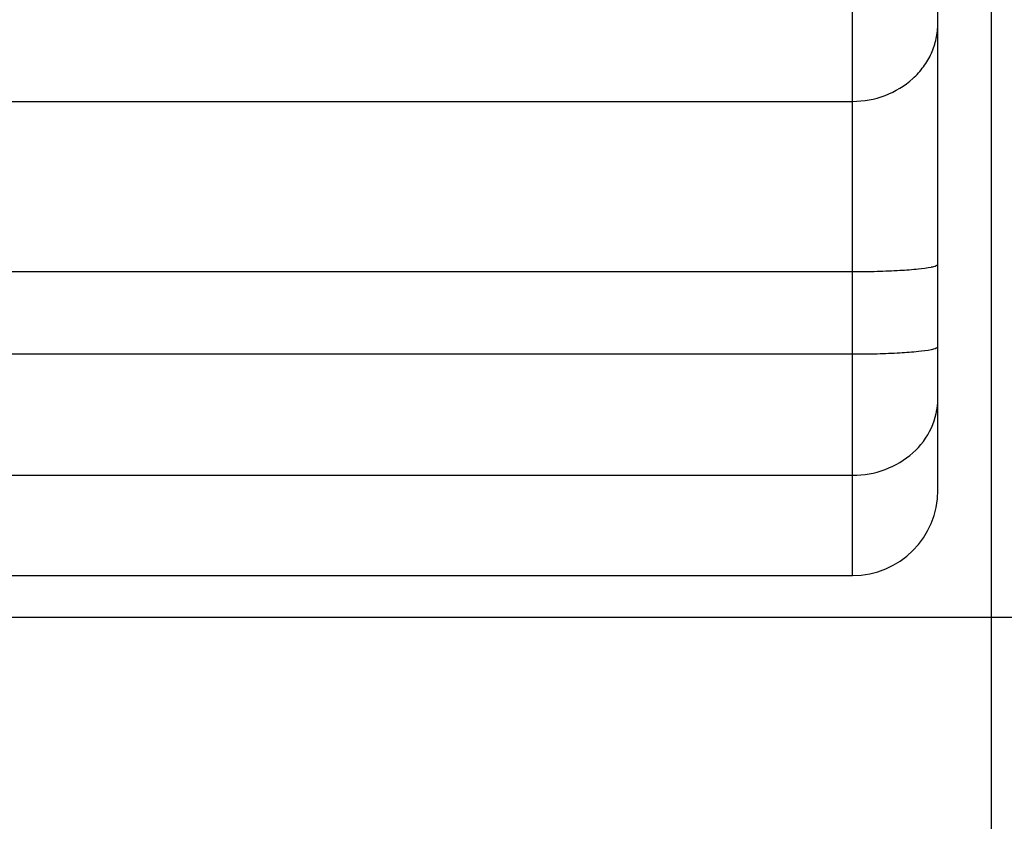
# Model space of a CAD drawing. Units: inches. Extents: x 0 to 22, y 0 to 17.
# Drawn here: x 10.7 to 12.8, y 5.7 to 7.4 of the extents above; entities that cross this region are included whole.
import ezdxf

# ---------------------------------------------------------------- set-up
doc = ezdxf.new("R2010")
doc.units = ezdxf.units.IN
doc.header["$LTSCALE"] = 1.21
doc.header["$MEASUREMENT"] = 0
doc.layers.get('0').update_dxf_attribs({"linetype": 'CONTINUOUS'})
doc.layers.add('3_AXES_OTHER', color=7, linetype='CONTINUOUS')
doc.styles.get("Standard").update_dxf_attribs({"font": 'txt', "width": 0.8})
doc.styles.add('TEXTSTYLE_1', font='gdt', dxfattribs={"width": 0.8})
doc.dimstyles.new('DIMSTYLE_3', dxfattribs={"dimtxt": 0.15625, "dimasz": 0.1875, "dimexe": 0.125, "dimexo": 0.0625, "dimgap": 0.078125, "dimtad": 0, "dimtih": 1, "dimtoh": 1, "dimdec": 0, "dimlfac": 2.666667, "dimzin": 4, "dimdsep": 46, "dimtxsty": 'STANDARD', "dimblk": '_FILLED', "dimblk1": '_FILLED', "dimblk2": '_FILLED', "dimcen": 0.09, "dimadec": 0, "dimazin": 0, "dimtp": 0.01, "dimtm": 0.01, "dimtfac": 1, "dimtdec": 0, "dimtofl": 0, "dimtmove": 0, "dimatfit": 3, "dimldrblk": '_FILLED', "dimfxl": 1, "dimtolj": 1, "dimtzin": 4, "dimarcsym": 0})
doc.dimstyles.get("Standard").update_dxf_attribs({"dimtxt": 0.15625, "dimasz": 0.1875, "dimexe": 0.125, "dimexo": 0.0625, "dimgap": 0.09, "dimtad": 0, "dimtih": 1, "dimtoh": 1, "dimdec": 1, "dimzin": 4, "dimdsep": 46, "dimtxsty": 'STANDARD', "dimblk": '_FILLED', "dimblk1": '_FILLED', "dimblk2": '_FILLED', "dimcen": 0.09, "dimadec": 0, "dimazin": 0, "dimtol": 1, "dimtp": 0.1, "dimtm": 0.1, "dimtfac": 1, "dimtdec": 1, "dimtofl": 0, "dimtmove": 0, "dimatfit": 3, "dimldrblk": '_FILLED', "dimfxl": 1, "dimtolj": 1, "dimtzin": 4, "dimarcsym": 0})

# ---------------------------------------------------------------- blocks, each defined once
blk = doc.blocks.new('_FILLED')
at = {"color": 0, "linetype": 'ByBlock'}
blk.add_solid([(0, 0), (-1, 0.167), (-1, -0.167)], dxfattribs=at)
blk = doc.blocks.new('*D6')
at = {"color": 2, "linetype": 'Continuous', "transparency": 16777216}
for p, q in [((12.7572, 7.5309), (12.7572, 5.0963)), ((8.754, 5.7528), (8.754, 5.0963)), ((8.754, 5.2213), (10.3985, 5.2213)), ((12.7572, 5.2213), (11.1128, 5.2213))]:
    blk.add_line(p, q, dxfattribs=at)
at = {"color": 2, "linetype": 'Continuous', "transparency": 16777216, "xscale": 0.1875, "yscale": 0.1875, "zscale": 0.1875, "rotation": 180}
blk.add_blockref('_FILLED', (8.754, 5.2213), dxfattribs=at)
at = {"color": 2, "linetype": 'Continuous', "transparency": 16777216, "xscale": 0.1875, "yscale": 0.1875, "zscale": 0.1875}
blk.add_blockref('_FILLED', (12.7572, 5.2213), dxfattribs=at)
at = {"color": 2, "linetype": 'Continuous', "transparency": 16777216, "insert": (10.644, 5.2995), "char_height": 0.15625, "width": 0.558036, "attachment_point": 2, "line_spacing_factor": 0.9}
blk.add_mtext('271\\P[10.7]', dxfattribs=at)
blk = doc.blocks.new('*D8')
at = {"color": 2, "linetype": 'Continuous', "transparency": 16777216}
for p, q in [((9.049, 10.4887), (14.3221, 10.4887)), ((14.1971, 10.4887), (14.1971, 8.4842)), ((14.1971, 6.1672), (14.1971, 7.9373)), ((9.049, 6.1672), (14.3221, 6.1672))]:
    blk.add_line(p, q, dxfattribs=at)
at = {"color": 2, "linetype": 'Continuous', "transparency": 16777216, "xscale": 0.1875, "yscale": 0.1875, "zscale": 0.1875}
for p, rotation in [((14.1971, 10.4887), 90), ((14.1971, 6.1672), 270)]:
    blk.add_blockref('_FILLED', p, dxfattribs=dict(at, rotation=rotation))
at = {"color": 2, "linetype": 'Continuous', "transparency": 16777216, "insert": (14.119, 8.406), "char_height": 0.15625, "width": 0.565476, "attachment_point": 2, "line_spacing_factor": 0.9, "style": 'TEXTSTYLE_1'}
blk.add_mtext('{\\Fgdt;n}\\Ftxt;293\\P[11.5]', dxfattribs=at)

msp = doc.modelspace()

# ---------------------------------------------------------------- linework, layer by layer
at = {"layer": '3_AXES_OTHER', "color": 9, "linetype": 'Continuous'}
for p, q in [((12.4694, 6.2536), (12.4694, 10.4022)), ((9.0382, 7.2382), (12.4694, 7.2382)), ((10.3935, 6.8848), (12.4694, 6.8848)), ((9.298, 6.7137), (12.4694, 6.7137)), ((9.0382, 6.4618), (12.4694, 6.4618))]:
    msp.add_line(p, q, dxfattribs=at)
at = {"layer": '3_AXES_OTHER', "color": 7, "linetype": 'Continuous'}
for p, q in [((12.6465, 6.4308), (12.6465, 10.2251)), ((9.0382, 6.2536), (12.4694, 6.2536))]:
    msp.add_line(p, q, dxfattribs=at)
at = {"layer": '3_AXES_OTHER', "color": 9, "linetype": 'Continuous'}
for centre in [(12.6081, 7.0127), (12.6081, 6.8416)]:
    msp.add_arc(centre, 0.1209, 281.788, 282.0115, dxfattribs=at)
at = {"layer": '3_AXES_OTHER', "color": 7, "linetype": 'Continuous'}
msp.add_arc((12.4694, 6.4308), 0.1772, 270, 360, dxfattribs=at)
at = {"layer": '3_AXES_OTHER', "color": 9, "linetype": 'Continuous'}
for points, knots in [([(12.4694, 7.2382), (12.4923, 7.2382), (12.5381, 7.2464), (12.5876, 7.2763), (12.6174, 7.3093), (12.634, 7.3375), (12.6442, 7.3681), (12.6465, 7.3894), (12.6465, 7.3999)], [0, 0, 0, 0, 0.259761, 0.513545, 0.637766, 0.759893, 0.880389, 1, 1, 1, 1]), ([(12.4694, 6.8848), (12.4865, 6.8848), (12.5192, 6.8852), (12.5648, 6.887), (12.6022, 6.8898), (12.624, 6.8924), (12.6328, 6.8943)], [0, 0, 0, 0, 0.313011, 0.599416, 0.834958, 1, 1, 1, 1]), ([(12.6333, 6.8944), (12.6367, 6.8951), (12.641, 6.8962), (12.6455, 6.8983), (12.6465, 6.8997), (12.6465, 6.9002)], [0, 0, 0, 0, 0.690014, 0.884968, 1, 1, 1, 1]), ([(12.6333, 6.7233), (12.6367, 6.724), (12.641, 6.7251), (12.6455, 6.7272), (12.6465, 6.7286), (12.6465, 6.7291)], [0, 0, 0, 0, 0.690014, 0.884968, 1, 1, 1, 1]), ([(12.4694, 6.7137), (12.4865, 6.7137), (12.5192, 6.7141), (12.5648, 6.7159), (12.6022, 6.7187), (12.624, 6.7213), (12.6328, 6.7232)], [0, 0, 0, 0, 0.313011, 0.599416, 0.834958, 1, 1, 1, 1]), ([(12.4694, 6.4618), (12.4923, 6.4618), (12.538, 6.4698), (12.5968, 6.5046), (12.6369, 6.5575), (12.6465, 6.6003), (12.6465, 6.6212)], [0, 0, 0, 0, 0.262068, 0.517235, 0.762314, 1, 1, 1, 1])]:
    msp.add_open_spline(points, degree=3, knots=knots, dxfattribs=at)

# ---------------------------------------------------------------- dimensions: what is measured, and where the dimension line sits
at = {"color": 2, "linetype": 'Continuous'}
dim = msp.add_linear_dim(base=(14.1971, 6.1672), p1=(8.9865, 10.4887), p2=(8.9865, 6.1672), angle=270, text='%%c<>', dimstyle='DIMSTYLE_3', dxfattribs=at)
dim.commit()
dim.dimension.update_dxf_attribs({"geometry": '*D8', "text_midpoint": (14.1971, 8.2107), "dimtype": 160})
dim = msp.add_linear_dim(base=(8.754, 5.2213), p1=(12.7572, 7.5934), p2=(8.754, 5.8153), angle=180, dimstyle='DIMSTYLE_3', dxfattribs=at)
dim.commit()
dim.dimension.update_dxf_attribs({"geometry": '*D6', "text_midpoint": (10.7556, 5.1042), "dimtype": 160})

# ---------------------------------------------------------------- leaders
at = {"color": 2, "linetype": 'Continuous', "annotation_type": 0, "has_hookline": 1, "hookline_direction": 1, "text_width": 2.3333}
msp.add_leader([(12.9054, 8.1183), (14.5377, 4.1282), (14.7877, 4.1282)], dimstyle='STANDARD', override={"dimtad": 0}, dxfattribs=at)

doc.saveas('drawing.dxf')
